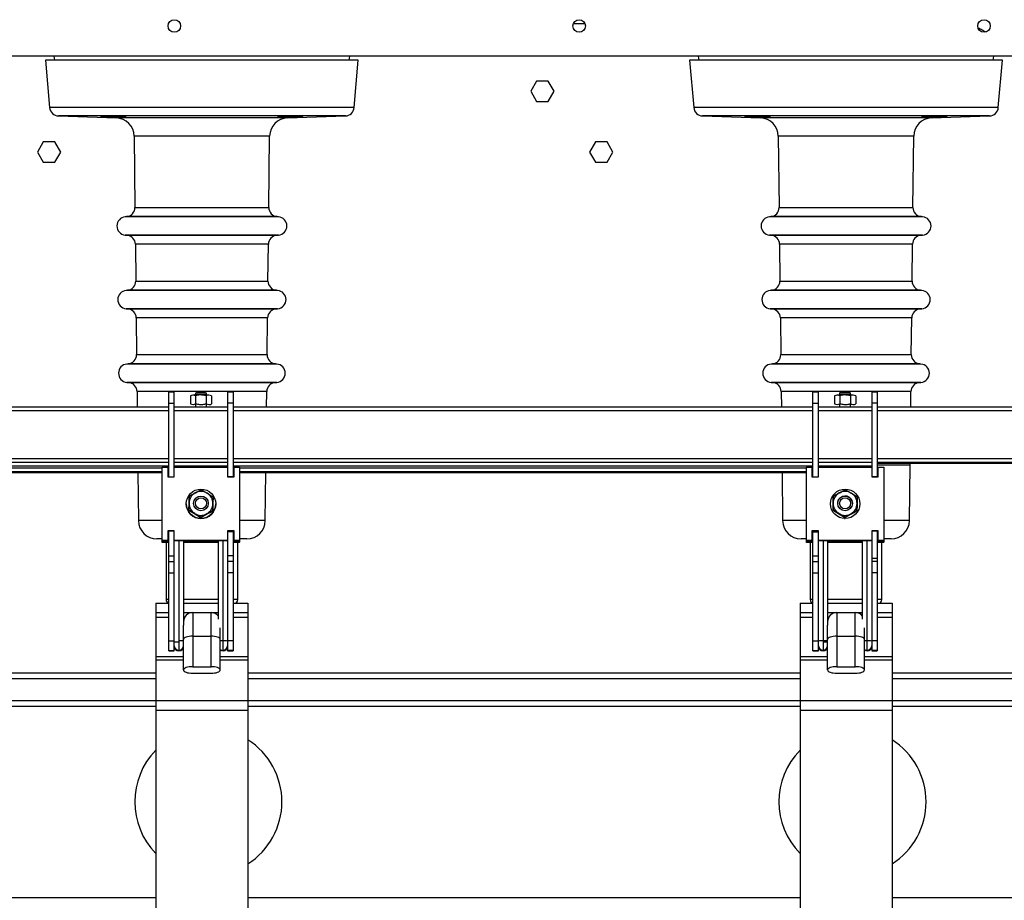
# Model space of a CAD drawing. Units: millimetres. Extents: x 15 to 110510, y 5 to 5010.
# Drawn here: x 70 to 92, y 227 to 246 of the extents above; entities that cross this region are included whole.
import ezdxf

# ---------------------------------------------------------------- set-up
doc = ezdxf.new("R2010")
doc.units = ezdxf.units.MM

msp = doc.modelspace()

# ---------------------------------------------------------------- linework, layer by layer
at = {"color": 7, "linetype": 'Continuous', "lineweight": 25}
for p, q in [((82.4273, 246.35722), (82.67675, 246.35722)), ((100.83203, 245.64301), (46.59203, 245.64301)), ((70.95203, 245.55722), (71.04191, 244.52982)), ((77.75203, 245.55722), (70.95203, 245.55722)), ((71.1369, 245.64301), (71.15203, 245.55722)), ((77.55203, 245.55722), (77.56715, 245.64301)), ((77.66214, 244.52982), (77.75203, 245.55722)), ((84.95203, 245.55722), (85.04191, 244.52982)), ((91.75203, 245.55722), (84.95203, 245.55722)), ((85.1369, 245.64301), (85.15203, 245.55722)), ((91.55203, 245.55722), (91.56715, 245.64301)), ((91.66214, 244.52982), (91.75203, 245.55722)), ((81.62501, 245.10301), (81.49799, 244.88301)), ((81.87904, 245.10301), (81.62501, 245.10301)), ((82.00606, 244.88301), (81.87904, 245.10301)), ((81.49799, 244.88301), (81.62501, 244.66301)), ((81.87904, 244.66301), (82.00606, 244.88301)), ((81.62501, 244.66301), (81.87904, 244.66301)), ((71.23417, 244.34737), (72.49413, 244.30337)), ((76.20992, 244.30337), (77.46988, 244.34737)), ((85.23417, 244.34737), (86.49413, 244.30337)), ((90.20992, 244.30337), (91.46988, 244.34737)), ((70.90501, 243.78301), (70.77799, 243.56301)), ((71.15904, 243.78301), (70.90501, 243.78301)), ((71.28606, 243.56301), (71.15904, 243.78301)), ((72.88015, 243.90808), (72.89743, 242.36031)), ((75.80662, 242.36031), (75.8239, 243.90808)), ((82.90501, 243.78301), (82.77799, 243.56301)), ((83.15904, 243.78301), (82.90501, 243.78301)), ((83.28606, 243.56301), (83.15904, 243.78301)), ((86.88015, 243.90808), (86.89743, 242.36031)), ((89.80662, 242.36031), (89.8239, 243.90808)), ((70.77799, 243.56301), (70.90501, 243.34301)), ((71.15904, 243.34301), (71.28606, 243.56301)), ((82.77799, 243.56301), (82.90501, 243.34301)), ((83.15904, 243.34301), (83.28606, 243.56301)), ((70.90501, 243.34301), (71.15904, 243.34301)), ((82.90501, 243.34301), (83.15904, 243.34301)), ((72.71488, 242.15884), (72.68768, 242.15646)), ((76.01637, 242.15646), (75.98917, 242.15884)), ((86.71488, 242.15884), (86.68768, 242.15646)), ((90.01637, 242.15646), (89.98917, 242.15884)), ((72.68768, 241.75798), (72.72384, 241.75482)), ((75.98021, 241.75482), (76.01637, 241.75798)), ((86.68768, 241.75798), (86.72384, 241.75482)), ((89.98021, 241.75482), (90.01637, 241.75798)), ((72.9064, 241.55781), (72.9153, 240.76031)), ((75.78875, 240.76031), (75.79766, 241.55781)), ((86.9064, 241.55781), (86.9153, 240.76031)), ((89.78875, 240.76031), (89.79766, 241.55781)), ((72.73274, 240.55884), (72.70555, 240.55646)), ((75.9985, 240.55646), (75.97131, 240.55884)), ((86.73274, 240.55884), (86.70555, 240.55646)), ((89.9985, 240.55646), (89.97131, 240.55884)), ((72.70555, 240.15798), (72.74171, 240.15482)), ((75.96234, 240.15482), (75.9985, 240.15798)), ((86.70555, 240.15798), (86.74171, 240.15482)), ((89.96234, 240.15482), (89.9985, 240.15798)), ((72.92426, 239.95781), (72.93317, 239.16031)), ((75.77088, 239.16031), (75.77979, 239.95781)), ((86.92426, 239.95781), (86.93317, 239.16031)), ((89.77088, 239.16031), (89.77979, 239.95781)), ((72.75061, 238.95884), (72.72342, 238.95646)), ((75.98063, 238.95646), (75.95344, 238.95884)), ((86.75061, 238.95884), (86.72342, 238.95646)), ((89.98063, 238.95646), (89.95344, 238.95884)), ((72.72342, 238.55798), (72.75957, 238.55482)), ((75.94448, 238.55482), (75.98063, 238.55798)), ((86.72342, 238.55798), (86.75957, 238.55482)), ((89.94448, 238.55482), (89.98063, 238.55798)), ((72.94213, 238.35781), (72.94594, 238.01623)), ((73.75203, 238.34173), (73.63203, 238.34173)), ((73.63203, 238.10809), (73.63203, 238.34173)), ((73.75203, 238.10809), (73.75203, 238.34173)), ((74.10109, 238.26178), (74.10109, 238.08956)), ((74.21656, 238.26707), (74.15882, 238.28228)), ((74.21203, 238.32197), (74.21203, 238.28387)), ((74.21656, 238.26707), (74.21656, 238.09486)), ((74.4475, 238.26707), (74.4475, 238.09486)), ((74.45203, 238.28387), (74.45203, 238.32197)), ((74.45203, 238.27185), (74.45203, 238.27963)), ((74.56297, 238.26178), (74.50523, 238.28228)), ((74.56297, 238.26178), (74.56297, 238.08956)), ((75.03203, 238.34173), (74.91203, 238.34173)), ((74.91203, 238.34173), (74.91203, 238.10809)), ((75.03203, 238.34173), (75.03203, 238.10809)), ((75.75811, 238.01623), (75.76192, 238.35781)), ((86.94213, 238.35781), (86.94594, 238.01623)), ((87.75203, 238.34173), (87.63203, 238.34173)), ((87.63203, 238.10809), (87.63203, 238.34173)), ((87.75203, 238.10809), (87.75203, 238.34173)), ((88.10109, 238.26178), (88.10109, 238.08956)), ((88.21656, 238.26707), (88.15882, 238.28228)), ((88.21203, 238.32197), (88.21203, 238.28387)), ((88.23371, 238.34368), (88.21207, 238.32205)), ((88.21656, 238.26707), (88.21656, 238.09486)), ((88.45198, 238.32205), (88.43034, 238.34368)), ((88.4475, 238.26707), (88.4475, 238.09486)), ((88.45203, 238.28387), (88.45203, 238.32197)), ((88.56297, 238.26178), (88.50523, 238.28228)), ((88.56297, 238.26178), (88.56297, 238.08956)), ((89.03203, 238.34173), (88.91203, 238.34173)), ((88.91203, 238.34173), (88.91203, 238.10809)), ((89.03203, 238.34173), (89.03203, 238.10809)), ((89.75811, 238.01623), (89.76192, 238.35781)), ((73.63203, 238.01623), (61.03203, 238.01623)), ((73.63203, 236.50865), (73.63203, 238.10809)), ((73.63203, 238.10809), (73.75203, 238.10809)), ((73.75203, 236.50865), (73.75203, 238.10809)), ((74.91203, 238.01623), (73.75203, 238.01623)), ((74.10109, 238.08956), (74.15882, 238.07435)), ((74.21656, 238.08427), (74.15882, 238.06906)), ((74.21203, 238.08987), (74.21203, 238.01623)), ((74.4475, 238.09486), (74.50523, 238.07435)), ((74.45203, 238.01623), (74.45203, 238.09008)), ((74.91203, 238.10809), (74.91203, 236.50865)), ((75.03203, 238.10809), (74.91203, 238.10809)), ((75.03203, 238.10809), (75.03203, 236.50865)), ((87.63203, 238.01623), (75.03203, 238.01623)), ((87.63203, 236.50865), (87.63203, 238.10809)), ((87.63203, 238.10809), (87.75203, 238.10809)), ((87.75203, 236.50865), (87.75203, 238.10809)), ((88.91203, 238.01623), (87.75203, 238.01623)), ((88.10109, 238.08956), (88.15882, 238.07435)), ((88.21656, 238.08427), (88.15882, 238.06906)), ((88.21203, 238.09315), (88.21203, 238.01623)), ((88.4475, 238.09486), (88.50523, 238.07435)), ((88.45203, 238.01623), (88.45203, 238.09325)), ((88.91203, 238.10809), (88.91203, 236.50865)), ((89.03203, 238.10809), (88.91203, 238.10809)), ((89.03203, 238.10809), (89.03203, 236.50865)), ((94.03203, 238.01623), (89.03203, 238.01623)), ((73.63203, 236.81665), (61.03203, 236.81665)), ((73.49203, 235.11913), (73.49203, 236.71857)), ((73.49203, 236.71857), (73.61203, 236.71857)), ((73.61203, 236.71857), (73.61203, 236.50865)), ((74.91203, 236.81665), (73.75203, 236.81665)), ((73.75203, 236.50865), (73.75203, 236.71857)), ((73.75203, 236.71857), (74.91203, 236.71857)), ((74.91203, 236.71857), (74.91203, 236.50865)), ((87.63203, 236.81665), (75.03203, 236.81665)), ((75.05203, 236.50865), (75.05203, 236.71857)), ((75.05203, 236.71857), (75.17203, 236.71857)), ((75.17203, 236.71857), (75.17203, 235.11913)), ((87.49203, 235.11913), (87.49203, 236.71857)), ((87.49203, 236.71857), (87.61203, 236.71857)), ((87.61203, 236.71857), (87.61203, 236.50865)), ((88.91203, 236.81665), (87.75203, 236.81665)), ((87.75203, 236.71857), (88.91203, 236.71857)), ((87.75203, 236.50865), (87.75203, 236.71857)), ((88.91203, 236.71857), (88.91203, 236.50865)), ((89.03203, 236.79965), (94.03203, 236.79965)), ((89.05203, 236.71857), (89.17203, 236.71857)), ((89.05203, 236.50865), (89.05203, 236.71857)), ((89.17203, 236.71857), (89.17203, 235.11913)), ((89.7306, 235.55276), (89.74405, 236.75781)), ((61.17203, 236.59972), (73.49203, 236.59972)), ((72.96176, 236.59972), (72.97345, 235.55276)), ((73.61203, 236.59972), (73.63203, 236.59972)), ((73.61203, 236.50865), (73.75203, 236.50865)), ((73.63203, 236.50865), (73.75203, 236.50865)), ((74.91203, 236.50865), (75.05203, 236.50865)), ((75.03203, 236.50865), (74.91203, 236.50865)), ((75.03203, 236.59972), (75.05203, 236.59972)), ((75.17203, 236.59972), (87.49203, 236.59972)), ((75.7306, 235.55276), (75.74229, 236.59972)), ((86.96176, 236.59972), (86.97345, 235.55276)), ((87.61203, 236.59972), (87.63203, 236.59972)), ((87.61203, 236.50865), (87.75203, 236.50865)), ((87.63203, 236.50865), (87.75203, 236.50865)), ((89.03203, 236.50865), (88.91203, 236.50865)), ((88.91203, 236.50865), (89.05203, 236.50865)), ((74.07481, 236.07637), (74.07222, 235.93398)), ((74.07481, 236.08234), (74.20616, 236.1556)), ((74.18231, 236.13528), (74.07481, 236.07637)), ((74.07481, 236.08234), (74.07481, 236.07637)), ((74.33751, 236.22165), (74.2358, 236.16492)), ((74.33751, 236.22762), (74.33751, 236.22165)), ((74.59473, 236.07284), (74.59198, 235.92342)), ((74.59473, 236.07284), (74.59473, 236.06687)), ((88.07481, 236.07637), (88.07222, 235.93398)), ((88.07481, 236.08234), (88.20616, 236.1556)), ((88.18231, 236.13528), (88.07481, 236.07637)), ((88.07481, 236.08234), (88.07481, 236.07637)), ((88.33751, 236.22165), (88.2358, 236.16492)), ((88.33751, 236.22762), (88.33751, 236.22165)), ((88.59473, 236.06687), (88.50533, 236.12013)), ((88.59473, 236.07284), (88.59198, 235.92342)), ((88.59473, 236.07284), (88.59473, 236.06687)), ((74.01203, 235.91995), (74.01203, 235.91885)), ((74.06932, 235.78228), (74.07207, 235.93293)), ((74.58924, 235.7668), (74.59198, 235.91622)), ((74.65203, 235.91885), (74.65203, 235.91995)), ((88.01203, 235.91995), (88.01203, 235.91885)), ((88.06932, 235.78228), (88.07207, 235.93293)), ((88.58924, 235.7668), (88.59198, 235.91622)), ((88.65203, 235.91885), (88.65203, 235.91995)), ((74.06932, 235.78228), (74.06932, 235.77631)), ((74.32654, 235.62152), (74.45789, 235.69355)), ((74.32654, 235.62749), (74.32654, 235.62152)), ((74.58924, 235.77277), (74.45789, 235.70075)), ((74.58924, 235.77277), (74.58924, 235.7668)), ((88.06932, 235.78228), (88.06932, 235.77631)), ((88.32654, 235.62152), (88.45789, 235.69355)), ((88.32654, 235.62749), (88.32654, 235.62152)), ((88.58924, 235.77277), (88.45789, 235.70075)), ((88.58924, 235.77277), (88.58924, 235.7668)), ((73.75203, 235.32906), (73.61203, 235.32906)), ((73.61203, 235.32906), (73.61203, 235.11913)), ((73.75203, 235.32377), (73.61203, 235.32377)), ((73.63203, 235.29358), (73.61203, 235.29358)), ((73.63203, 235.28829), (73.61203, 235.28829)), ((73.63203, 235.30907), (73.63203, 235.32906)), ((73.63203, 234.78925), (73.63203, 235.30907)), ((73.75203, 235.11913), (73.75203, 235.32906)), ((73.75203, 234.78925), (73.75203, 235.30907)), ((75.05203, 235.32906), (74.91203, 235.32906)), ((74.91203, 235.32906), (74.91203, 235.11913)), ((75.05203, 235.32377), (74.91203, 235.32377)), ((74.91203, 235.30907), (74.91203, 234.78925)), ((75.03203, 235.30907), (74.91203, 235.30907)), ((75.03203, 235.32906), (75.03203, 235.30907)), ((75.03203, 235.30907), (75.03203, 234.78925)), ((75.05203, 235.29358), (75.03203, 235.29358)), ((75.05203, 235.28829), (75.03203, 235.28829)), ((75.05203, 235.11913), (75.05203, 235.32906)), ((87.61203, 235.32906), (87.61203, 235.11913)), ((87.75203, 235.32906), (87.61203, 235.32906)), ((87.75203, 235.32377), (87.61203, 235.32377)), ((87.63203, 235.29358), (87.61203, 235.29358)), ((87.63203, 235.28829), (87.61203, 235.28829)), ((87.63203, 235.30907), (87.63203, 235.32906)), ((87.63203, 234.78925), (87.63203, 235.30907)), ((87.63203, 235.30907), (87.75203, 235.30907)), ((87.75203, 235.11913), (87.75203, 235.32906)), ((87.75203, 234.78925), (87.75203, 235.30907)), ((88.91203, 235.32906), (88.91203, 235.11913)), ((89.05203, 235.32906), (88.91203, 235.32906)), ((89.05203, 235.32377), (88.91203, 235.32377)), ((88.91203, 235.30907), (88.91203, 234.78925)), ((89.03203, 235.32906), (89.03203, 235.30907)), ((89.03203, 235.30907), (89.03203, 234.78925)), ((89.05203, 235.29358), (89.03203, 235.29358)), ((89.05203, 235.28829), (89.03203, 235.28829)), ((89.05203, 235.11913), (89.05203, 235.32906)), ((73.49203, 235.15722), (73.37343, 235.15722)), ((73.61203, 235.11913), (73.49203, 235.11913)), ((73.49203, 235.11384), (73.49203, 235.11913)), ((73.61203, 235.11384), (73.49203, 235.11384)), ((73.49203, 235.08366), (73.49203, 235.11384)), ((73.49203, 235.07836), (73.49203, 235.08366)), ((73.61203, 235.08366), (73.49203, 235.08366)), ((73.61203, 235.07836), (73.49203, 235.07836)), ((73.57203, 235.07836), (73.57203, 233.83722)), ((73.63203, 235.15722), (73.61203, 235.15722)), ((73.61203, 235.11384), (73.61203, 235.11913)), ((73.61203, 235.11384), (73.61203, 235.08366)), ((73.61203, 235.07836), (73.61203, 235.08366)), ((74.91203, 235.11913), (73.75203, 235.11913)), ((74.91203, 235.11384), (73.75203, 235.11384)), ((73.85203, 235.11384), (73.85203, 232.9401)), ((73.95203, 235.11384), (73.95203, 233.27988)), ((74.71203, 235.08366), (73.95203, 235.08366)), ((74.71203, 235.07836), (73.95203, 235.07836)), ((74.71203, 233.41576), (74.71203, 235.11384)), ((75.05203, 235.15722), (75.03203, 235.15722)), ((75.17203, 235.11913), (75.05203, 235.11913)), ((75.05203, 235.11384), (75.05203, 235.11913)), ((75.17203, 235.11384), (75.05203, 235.11384)), ((75.05203, 235.08366), (75.05203, 235.11384)), ((75.17203, 235.08366), (75.05203, 235.08366)), ((75.05203, 235.07836), (75.05203, 235.08366)), ((75.17203, 235.07836), (75.05203, 235.07836)), ((75.13203, 233.83722), (75.13203, 235.07836)), ((75.33062, 235.15722), (75.17203, 235.15722)), ((75.17203, 235.11384), (75.17203, 235.11913)), ((75.17203, 235.11384), (75.17203, 235.08366)), ((75.17203, 235.07836), (75.17203, 235.08366)), ((87.49203, 235.15722), (87.37343, 235.15722)), ((87.61203, 235.11913), (87.49203, 235.11913)), ((87.49203, 235.11384), (87.49203, 235.11913)), ((87.61203, 235.11384), (87.49203, 235.11384)), ((87.49203, 235.08366), (87.49203, 235.11384)), ((87.49203, 235.07836), (87.49203, 235.08366)), ((87.61203, 235.08366), (87.49203, 235.08366)), ((87.61203, 235.07836), (87.49203, 235.07836)), ((87.57203, 235.07836), (87.57203, 233.83722)), ((87.63203, 235.15722), (87.61203, 235.15722)), ((87.61203, 235.11384), (87.61203, 235.11913)), ((87.61203, 235.11384), (87.61203, 235.08366)), ((87.61203, 235.07836), (87.61203, 235.08366)), ((88.91203, 235.11913), (87.75203, 235.11913)), ((88.91203, 235.11384), (87.75203, 235.11384)), ((87.95203, 235.11384), (87.95203, 233.27988)), ((88.71203, 235.08366), (87.95203, 235.08366)), ((88.71203, 235.07836), (87.95203, 235.07836)), ((88.71203, 233.41576), (88.71203, 235.11384)), ((88.81203, 232.9401), (88.81203, 235.11384)), ((89.05203, 235.15722), (89.03203, 235.15722)), ((89.17203, 235.11913), (89.05203, 235.11913)), ((89.05203, 235.11384), (89.05203, 235.11913)), ((89.17203, 235.11384), (89.05203, 235.11384)), ((89.05203, 235.08366), (89.05203, 235.11384)), ((89.17203, 235.08366), (89.05203, 235.08366)), ((89.05203, 235.07836), (89.05203, 235.08366)), ((89.17203, 235.07836), (89.05203, 235.07836)), ((89.13203, 233.83722), (89.13203, 235.07836)), ((89.33062, 235.15722), (89.17203, 235.15722)), ((89.17203, 235.11384), (89.17203, 235.11913)), ((89.17203, 235.11384), (89.17203, 235.08366)), ((89.17203, 235.07836), (89.17203, 235.08366)), ((73.63203, 234.66611), (73.63203, 234.78925)), ((73.63203, 234.78925), (73.75203, 234.78925)), ((73.75203, 234.66611), (73.75203, 234.78925)), ((74.91203, 234.78925), (74.91203, 234.66611)), ((75.03203, 234.78925), (74.91203, 234.78925)), ((75.03203, 234.78925), (75.03203, 234.66611)), ((87.63203, 234.66611), (87.63203, 234.78925)), ((87.63203, 234.78925), (87.75203, 234.78925)), ((87.75203, 234.66611), (87.75203, 234.78925)), ((88.91203, 234.78925), (88.91203, 234.66611)), ((89.03203, 234.78925), (89.03203, 234.66611)), ((73.63203, 234.66585), (73.63203, 234.66611)), ((73.63203, 234.66611), (73.75203, 234.66611)), ((73.63203, 234.41958), (73.63203, 234.66585)), ((73.63203, 234.66585), (73.75203, 234.66585)), ((73.75203, 234.66585), (73.75203, 234.66611)), ((73.75203, 234.41958), (73.75203, 234.66585)), ((74.91203, 234.66611), (74.91203, 234.66585)), ((75.03203, 234.66611), (74.91203, 234.66611)), ((74.91203, 234.66585), (74.91203, 234.41958)), ((75.03203, 234.66585), (74.91203, 234.66585)), ((75.03203, 234.66611), (75.03203, 234.66585)), ((75.03203, 234.66585), (75.03203, 234.41958)), ((87.63203, 234.66585), (87.63203, 234.66611)), ((87.63203, 234.66611), (87.75203, 234.66611)), ((87.63203, 234.41958), (87.63203, 234.66585)), ((87.63203, 234.66585), (87.75203, 234.66585)), ((87.75203, 234.66585), (87.75203, 234.66611)), ((87.75203, 234.41958), (87.75203, 234.66585)), ((89.03203, 234.72994), (88.91203, 234.72994)), ((88.91203, 234.66611), (88.91203, 234.66585)), ((88.91203, 234.66585), (88.91203, 234.41958)), ((89.03203, 234.66585), (88.91203, 234.66585)), ((89.03203, 234.66611), (89.03203, 234.66585)), ((89.03203, 234.66585), (89.03203, 234.41958)), ((73.63203, 232.9401), (73.63203, 234.41958)), ((73.63203, 234.41958), (73.75203, 234.41958)), ((73.75203, 232.9401), (73.75203, 234.41958)), ((74.91203, 234.41958), (74.91203, 232.9401)), ((75.03203, 234.41958), (74.91203, 234.41958)), ((75.03203, 234.41958), (75.03203, 232.9401)), ((87.63203, 232.9401), (87.63203, 234.41958)), ((87.63203, 234.41958), (87.75203, 234.41958)), ((87.75203, 232.9401), (87.75203, 234.41958)), ((88.91203, 234.41958), (88.91203, 232.9401)), ((89.03203, 234.41958), (88.91203, 234.41958)), ((89.03203, 234.41958), (89.03203, 232.9401)), ((73.35203, 233.75722), (73.35203, 233.55722)), ((73.35203, 233.75722), (73.63203, 233.75722)), ((73.95203, 233.75722), (74.71203, 233.75722)), ((75.03203, 233.75722), (75.35203, 233.75722)), ((75.35203, 233.75722), (75.35203, 233.55722)), ((87.35203, 233.75722), (87.35203, 233.55722)), ((87.35203, 233.75722), (87.63203, 233.75722)), ((87.95203, 233.75722), (88.71203, 233.75722)), ((89.03203, 233.75722), (89.35203, 233.75722)), ((89.35203, 233.75722), (89.35203, 233.55722)), ((73.35203, 233.55722), (73.63203, 233.55722)), ((73.35203, 233.55722), (73.35203, 233.45722)), ((73.95203, 233.55722), (74.15203, 233.55722)), ((74.15203, 233.55722), (74.15203, 233.0421)), ((74.15203, 233.55722), (74.55203, 233.55722)), ((74.55203, 233.55722), (74.71203, 233.55722)), ((74.55203, 233.0421), (74.55203, 233.55722)), ((75.03203, 233.55722), (75.35203, 233.55722)), ((75.35203, 233.55722), (75.35203, 233.45722)), ((87.35203, 233.55722), (87.63203, 233.55722)), ((87.35203, 233.55722), (87.35203, 233.45722)), ((87.95203, 233.55722), (88.15203, 233.55722)), ((88.15203, 233.55722), (88.15203, 233.0421)), ((88.15203, 233.55722), (88.55203, 233.55722)), ((88.55203, 233.55722), (88.71203, 233.55722)), ((88.55203, 233.0421), (88.55203, 233.55722)), ((89.03203, 233.55722), (89.35203, 233.55722)), ((89.35203, 233.55722), (89.35203, 233.45722)), ((73.35203, 233.45722), (73.35203, 232.59864)), ((73.95203, 232.97088), (73.95203, 233.27988)), ((75.35203, 233.45722), (75.35203, 232.59864)), ((87.35203, 233.45722), (87.35203, 232.59864)), ((87.95203, 232.97088), (87.95203, 233.27988)), ((89.35203, 233.45722), (89.35203, 232.59864)), ((74.75203, 232.97088), (74.75203, 233.22467)), ((88.75203, 232.97088), (88.75203, 233.22467)), ((73.63203, 232.73487), (73.63203, 232.9401)), ((73.63203, 232.9401), (73.75203, 232.9401)), ((73.75203, 232.73487), (73.75203, 232.9401)), ((73.85203, 232.9401), (73.85203, 232.73488)), ((73.95203, 232.30844), (73.95203, 232.97088)), ((74.15203, 233.0421), (74.15203, 232.37966)), ((74.15203, 233.0421), (74.55203, 233.0421)), ((74.55203, 232.37966), (74.55203, 233.0421)), ((74.75203, 232.30844), (74.75203, 232.97088)), ((74.81203, 232.73488), (74.81203, 232.9401)), ((74.91203, 232.9401), (74.91203, 232.73487)), ((75.03203, 232.9401), (74.91203, 232.9401)), ((75.03203, 232.9401), (75.03203, 232.73487)), ((87.63203, 232.73487), (87.63203, 232.9401)), ((87.63203, 232.9401), (87.75203, 232.9401)), ((87.75203, 232.73487), (87.75203, 232.9401)), ((87.85203, 232.9401), (87.85203, 232.73488)), ((87.95203, 232.30844), (87.95203, 232.97088)), ((88.15203, 233.0421), (88.15203, 232.37966)), ((88.15203, 233.0421), (88.55203, 233.0421)), ((88.55203, 232.37966), (88.55203, 233.0421)), ((88.75203, 232.30844), (88.75203, 232.97088)), ((88.81203, 232.73488), (88.81203, 232.9401)), ((88.91203, 232.9401), (88.91203, 232.73487)), ((89.03203, 232.9401), (88.91203, 232.9401)), ((89.03203, 232.9401), (89.03203, 232.73487)), ((73.63203, 232.72428), (73.63203, 232.73487)), ((73.63203, 232.73487), (73.75203, 232.73487)), ((73.63203, 232.72421), (73.63203, 232.72428)), ((73.63203, 232.72428), (73.75203, 232.72428)), ((73.63203, 232.72421), (73.75203, 232.72421)), ((73.75203, 232.72428), (73.75203, 232.73487)), ((73.75203, 232.72421), (73.75203, 232.72428)), ((73.85203, 232.73488), (73.85203, 232.72429)), ((73.85203, 232.72429), (73.85203, 232.72422)), ((74.81203, 232.72429), (74.81203, 232.73488)), ((74.81203, 232.72422), (74.81203, 232.72429)), ((74.91203, 232.73487), (74.91203, 232.72428)), ((75.03203, 232.73487), (74.91203, 232.73487)), ((74.91203, 232.72428), (74.91203, 232.72421)), ((75.03203, 232.72428), (74.91203, 232.72428)), ((74.91203, 232.72421), (75.03203, 232.72421)), ((75.03203, 232.73487), (75.03203, 232.72428)), ((75.03203, 232.72428), (75.03203, 232.72421)), ((87.63203, 232.72428), (87.63203, 232.73487)), ((87.63203, 232.73487), (87.75203, 232.73487)), ((87.63203, 232.72421), (87.63203, 232.72428)), ((87.63203, 232.72428), (87.75203, 232.72428)), ((87.63203, 232.72421), (87.75203, 232.72421)), ((87.75203, 232.72428), (87.75203, 232.73487)), ((87.75203, 232.72421), (87.75203, 232.72428)), ((87.85203, 232.73488), (87.85203, 232.72429)), ((88.81203, 232.72429), (88.81203, 232.73488)), ((88.81203, 232.72422), (88.81203, 232.72429)), ((88.91203, 232.73487), (88.91203, 232.72428)), ((89.03203, 232.73487), (88.91203, 232.73487)), ((88.91203, 232.72428), (88.91203, 232.72421)), ((89.03203, 232.72428), (88.91203, 232.72428)), ((88.91203, 232.72421), (89.03203, 232.72421)), ((89.03203, 232.73487), (89.03203, 232.72428)), ((89.03203, 232.72428), (89.03203, 232.72421)), ((73.35203, 232.59864), (73.35203, 232.52793)), ((73.35203, 232.52793), (73.35203, 231.64509)), ((75.35203, 232.59864), (75.35203, 232.52793)), ((75.35203, 232.52793), (75.35203, 231.64509)), ((87.35203, 232.59864), (87.35203, 232.52793)), ((87.35203, 232.52793), (87.35203, 231.64509)), ((89.35203, 232.59864), (89.35203, 232.52793)), ((89.35203, 232.52793), (89.35203, 231.64509)), ((61.35203, 232.24301), (73.35203, 232.24301)), ((74.15203, 232.37966), (74.55203, 232.37966)), ((74.15203, 232.23722), (74.55203, 232.23722)), ((75.35203, 232.24301), (87.35203, 232.24301)), ((88.15203, 232.37966), (88.55203, 232.37966)), ((88.15203, 232.23722), (88.55203, 232.23722)), ((89.35203, 232.24301), (97.47203, 232.24301)), ((61.35203, 231.64301), (73.35203, 231.64301)), ((73.35203, 231.64509), (73.35203, 231.43296)), ((73.35203, 231.64509), (75.35203, 231.64509)), ((75.35203, 231.64509), (75.35203, 231.43296)), ((75.35203, 231.64301), (87.35203, 231.64301)), ((87.35203, 231.64509), (89.35203, 231.64509)), ((87.35203, 231.64509), (87.35203, 231.43296)), ((89.35203, 231.64509), (89.35203, 231.43296)), ((89.35203, 231.64301), (99.43203, 231.64301)), ((73.35203, 231.43296), (75.35203, 231.43296)), ((73.35203, 231.43296), (73.35203, 220.64549)), ((75.35203, 231.43296), (75.35203, 220.64549)), ((87.35203, 231.43296), (87.35203, 220.64549)), ((87.35203, 231.43296), (89.35203, 231.43296)), ((89.35203, 231.43296), (89.35203, 220.64549))]:
    msp.add_line(p, q, dxfattribs=at)
at = {"color": 8, "linetype": 'Continuous', "lineweight": 25}
for p, q in [((77.66214, 244.52982), (71.04191, 244.52982)), ((91.66214, 244.52982), (85.04191, 244.52982)), ((77.46988, 244.34737), (71.23417, 244.34737)), ((76.20992, 244.30337), (72.49413, 244.30337)), ((91.46988, 244.34737), (85.23417, 244.34737)), ((90.20992, 244.30337), (86.49413, 244.30337)), ((75.8239, 243.90808), (72.88015, 243.90808)), ((89.8239, 243.90808), (86.88015, 243.90808)), ((72.89743, 242.36031), (73.32347, 242.36031)), ((73.32347, 242.36031), (75.80662, 242.36031)), ((86.89743, 242.36031), (87.32347, 242.36031)), ((87.32347, 242.36031), (89.80662, 242.36031)), ((75.52889, 242.15646), (72.68768, 242.15646)), ((75.50966, 242.15884), (72.71488, 242.15884)), ((75.98917, 242.15884), (75.50966, 242.15884)), ((76.01637, 242.15646), (75.52889, 242.15646)), ((89.52889, 242.15646), (86.68768, 242.15646)), ((89.50966, 242.15884), (86.71488, 242.15884)), ((89.98917, 242.15884), (89.50966, 242.15884)), ((90.01637, 242.15646), (89.52889, 242.15646)), ((75.52889, 241.75798), (72.68768, 241.75798)), ((72.72384, 241.75482), (75.98021, 241.75482)), ((76.01637, 241.75798), (75.52889, 241.75798)), ((89.52889, 241.75798), (86.68768, 241.75798)), ((86.72384, 241.75482), (89.98021, 241.75482)), ((90.01637, 241.75798), (89.52889, 241.75798)), ((73.32981, 241.55781), (72.9064, 241.55781)), ((75.79766, 241.55781), (73.32981, 241.55781)), ((87.32981, 241.55781), (86.9064, 241.55781)), ((89.79766, 241.55781), (87.32981, 241.55781)), ((72.9153, 240.76031), (73.33611, 240.76031)), ((73.33611, 240.76031), (75.78875, 240.76031)), ((86.9153, 240.76031), (87.33611, 240.76031)), ((87.33611, 240.76031), (89.78875, 240.76031)), ((75.51626, 240.55646), (72.70555, 240.55646)), ((75.49703, 240.55884), (72.73274, 240.55884)), ((75.97131, 240.55884), (75.49703, 240.55884)), ((75.9985, 240.55646), (75.51626, 240.55646)), ((89.51626, 240.55646), (86.70555, 240.55646)), ((89.49703, 240.55884), (86.73274, 240.55884)), ((89.97131, 240.55884), (89.49703, 240.55884)), ((89.9985, 240.55646), (89.51626, 240.55646)), ((75.51626, 240.15798), (72.70555, 240.15798)), ((72.74171, 240.15482), (75.96234, 240.15482)), ((75.9985, 240.15798), (75.51626, 240.15798)), ((89.51626, 240.15798), (86.70555, 240.15798)), ((86.74171, 240.15482), (89.96234, 240.15482)), ((89.9985, 240.15798), (89.51626, 240.15798)), ((73.34244, 239.95781), (72.92426, 239.95781)), ((75.77979, 239.95781), (73.34244, 239.95781)), ((87.34244, 239.95781), (86.92426, 239.95781)), ((89.77979, 239.95781), (87.34244, 239.95781)), ((72.93317, 239.16031), (73.34874, 239.16031)), ((73.34874, 239.16031), (75.77088, 239.16031)), ((86.93317, 239.16031), (87.34874, 239.16031)), ((87.34874, 239.16031), (89.77088, 239.16031)), ((75.50362, 238.95646), (72.72342, 238.95646)), ((75.4844, 238.95884), (72.75061, 238.95884)), ((75.95344, 238.95884), (75.4844, 238.95884)), ((75.98063, 238.95646), (75.50362, 238.95646)), ((89.50362, 238.95646), (86.72342, 238.95646)), ((89.4844, 238.95884), (86.75061, 238.95884)), ((89.95344, 238.95884), (89.4844, 238.95884)), ((89.98063, 238.95646), (89.50362, 238.95646)), ((75.50362, 238.55798), (72.72342, 238.55798)), ((72.75957, 238.55482), (75.94448, 238.55482)), ((75.98063, 238.55798), (75.50362, 238.55798)), ((89.50362, 238.55798), (86.72342, 238.55798)), ((86.75957, 238.55482), (89.94448, 238.55482)), ((89.98063, 238.55798), (89.50362, 238.55798)), ((73.35508, 238.35781), (72.94213, 238.35781)), ((75.76192, 238.35781), (73.35508, 238.35781)), ((87.35508, 238.35781), (86.94213, 238.35781)), ((89.76192, 238.35781), (87.35508, 238.35781)), ((73.63203, 237.93835), (61.03203, 237.93835)), ((74.91203, 237.93835), (73.75203, 237.93835)), ((87.63203, 237.93835), (75.03203, 237.93835)), ((88.91203, 237.93835), (87.75203, 237.93835)), ((93.91203, 237.93835), (89.03203, 237.93835)), ((73.63203, 236.89871), (61.03203, 236.89871)), ((74.91203, 236.89871), (73.75203, 236.89871)), ((87.63203, 236.89871), (75.03203, 236.89871)), ((88.91203, 236.89871), (87.75203, 236.89871)), ((94.03203, 236.89871), (89.03203, 236.89871)), ((73.63203, 236.73877), (61.03203, 236.73877)), ((61.17203, 236.69878), (73.49203, 236.69878)), ((73.61203, 236.69878), (73.63203, 236.69878)), ((74.91203, 236.73877), (73.75203, 236.73877)), ((87.63203, 236.73877), (75.03203, 236.73877)), ((75.03203, 236.69878), (75.05203, 236.69878)), ((75.17203, 236.69878), (87.49203, 236.69878)), ((87.61203, 236.69878), (87.63203, 236.69878)), ((88.91203, 236.73877), (87.75203, 236.73877)), ((94.03203, 236.81662), (89.03203, 236.81662)), ((94.03203, 236.79968), (89.03203, 236.79968)), ((89.74405, 236.75781), (89.03203, 236.75781)), ((73.49203, 236.61669), (61.17203, 236.61669)), ((61.17203, 236.59975), (73.49203, 236.59975)), ((73.63203, 236.61669), (73.61203, 236.61669)), ((73.61203, 236.59975), (73.63203, 236.59975)), ((75.05203, 236.61669), (75.03203, 236.61669)), ((75.03203, 236.59975), (75.05203, 236.59975)), ((87.49203, 236.61669), (75.17203, 236.61669)), ((75.17203, 236.59975), (87.49203, 236.59975)), ((87.63203, 236.61669), (87.61203, 236.61669)), ((87.61203, 236.59975), (87.63203, 236.59975)), ((73.49203, 235.55276), (72.97345, 235.55276)), ((75.7306, 235.55276), (75.17203, 235.55276)), ((87.49203, 235.55276), (86.97345, 235.55276)), ((89.7306, 235.55276), (89.17203, 235.55276)), ((74.81203, 232.9401), (74.81203, 235.11384)), ((87.85203, 235.11384), (87.85203, 232.9401)), ((73.63203, 233.83722), (73.57203, 233.83722)), ((74.71203, 233.83722), (73.95203, 233.83722)), ((75.13203, 233.83722), (75.03203, 233.83722)), ((87.63203, 233.83722), (87.57203, 233.83722)), ((88.71203, 233.83722), (87.95203, 233.83722)), ((89.13203, 233.83722), (89.03203, 233.83722)), ((73.35203, 233.45722), (73.63203, 233.45722)), ((73.95203, 233.45722), (73.97882, 233.45722)), ((75.03203, 233.45722), (75.35203, 233.45722)), ((87.35203, 233.45722), (87.63203, 233.45722)), ((87.95203, 233.45722), (87.97882, 233.45722)), ((89.03203, 233.45722), (89.35203, 233.45722)), ((73.35203, 232.59864), (73.95203, 232.59864)), ((73.35203, 232.52793), (73.95203, 232.52793)), ((74.75203, 232.59864), (75.35203, 232.59864)), ((74.75203, 232.52793), (75.35203, 232.52793)), ((87.35203, 232.59864), (87.95203, 232.59864)), ((87.35203, 232.52793), (87.95203, 232.52793)), ((88.75203, 232.59864), (89.35203, 232.59864)), ((88.75203, 232.52793), (89.35203, 232.52793)), ((61.35203, 232.12301), (73.35203, 232.12301)), ((75.35203, 232.12301), (87.35203, 232.12301)), ((89.35203, 232.12301), (97.47203, 232.12301)), ((61.35203, 231.52301), (73.35203, 231.52301)), ((75.35203, 231.52301), (87.35203, 231.52301)), ((89.35203, 231.52301), (99.43203, 231.52301)), ((61.35203, 227.36301), (73.35203, 227.36301)), ((75.35203, 227.36301), (87.35203, 227.36301)), ((89.35203, 227.36301), (99.43203, 227.36301))]:
    msp.add_line(p, q, dxfattribs=at)
at = {"color": 7, "linetype": 'Continuous', "lineweight": 25, "flags": 128}
for points in [[(72.70513, 244.32692), (72.70684, 244.32773), (72.6805, 244.33075), (72.62576, 244.33402), (72.54876, 244.33719), (72.4582, 244.33991), (72.36433, 244.34192), (72.27775, 244.34305), (72.20821, 244.34319), (72.16353, 244.34233), (72.14871, 244.34056), (72.16542, 244.33802), (72.21182, 244.33495), (72.2827, 244.33167), (72.37007, 244.32854), (72.42873, 244.32683), (72.42873, 244.32683)], [(76.55176, 244.34054), (76.55345, 244.34133), (76.52697, 244.34277), (76.47214, 244.34325), (76.39515, 244.34273), (76.30468, 244.34126), (76.2109, 244.33896), (76.12435, 244.33604), (76.0548, 244.33279), (76.01012, 244.32956), (75.99537, 244.32675), (76.01223, 244.32471), (76.05875, 244.32375), (76.12965, 244.324), (76.21693, 244.32543), (76.27532, 244.32683), (76.27532, 244.32683)], [(86.70513, 244.32692), (86.70684, 244.32773), (86.6805, 244.33075), (86.62576, 244.33402), (86.54876, 244.33719), (86.4582, 244.33991), (86.36433, 244.34192), (86.27775, 244.34305), (86.20821, 244.34319), (86.16353, 244.34233), (86.14871, 244.34056), (86.16542, 244.33802), (86.21182, 244.33495), (86.2827, 244.33167), (86.37007, 244.32854), (86.42873, 244.32683), (86.42873, 244.32683)], [(90.55176, 244.34054), (90.55345, 244.34133), (90.52697, 244.34277), (90.47214, 244.34325), (90.39515, 244.34273), (90.30468, 244.34126), (90.2109, 244.33896), (90.12435, 244.33604), (90.0548, 244.33279), (90.01012, 244.32956), (89.99537, 244.32675), (90.01223, 244.32471), (90.05875, 244.32375), (90.12965, 244.324), (90.21693, 244.32543), (90.27532, 244.32683), (90.27532, 244.32683)], [(74.37585, 238.34128), (74.33882, 238.34101), (74.30076, 238.34114), (74.26746, 238.34165), (74.24398, 238.34245), (74.23391, 238.34343), (74.23878, 238.34444), (74.25784, 238.34532), (74.2882, 238.34594), (74.32523, 238.34621), (74.36329, 238.34608), (74.39659, 238.34557), (74.42007, 238.34477), (74.43014, 238.34379), (74.42527, 238.34278), (74.40621, 238.3419), (74.37585, 238.34128)], [(89.74405, 236.75781), (89.74784, 236.79438), (89.74896, 236.79965)], [(88.17203, 235.92817), (88.17671, 235.96661), (88.19495, 236.01066)], [(88.32004, 235.59919), (88.32964, 235.59897), (88.33298, 235.59897)], [(74.15203, 233.0421), (74.11301, 233.04073), (74.07549, 233.03668), (74.04091, 233.0301), (74.0106, 233.02124), (73.98573, 233.01045), (73.96725, 232.99813), (73.95587, 232.98477), (73.95203, 232.97088)], [(74.75203, 232.97088), (74.74818, 232.98477), (74.7368, 232.99813), (74.71832, 233.01045), (74.69345, 233.02124), (74.66314, 233.0301), (74.62856, 233.03668), (74.59104, 233.04073), (74.55203, 233.0421)], [(88.15203, 233.0421), (88.11301, 233.04073), (88.07549, 233.03668), (88.04091, 233.0301), (88.0106, 233.02124), (87.98573, 233.01045), (87.96725, 232.99813), (87.95587, 232.98477), (87.95203, 232.97088)], [(88.75203, 232.97088), (88.74818, 232.98477), (88.7368, 232.99813), (88.71832, 233.01045), (88.69345, 233.02124), (88.66314, 233.0301), (88.62856, 233.03668), (88.59104, 233.04073), (88.55203, 233.0421)], [(74.15203, 232.37966), (74.11301, 232.37829), (74.07549, 232.37424), (74.04091, 232.36766), (74.0106, 232.3588), (73.98573, 232.34801), (73.96725, 232.3357), (73.95587, 232.32234), (73.95203, 232.30844)], [(73.95203, 232.30844), (73.95587, 232.29455), (73.96725, 232.28119), (73.98573, 232.26887), (74.0106, 232.25808), (74.04091, 232.24922), (74.07549, 232.24264), (74.11301, 232.23859), (74.15203, 232.23722)], [(74.75203, 232.30844), (74.74818, 232.32234), (74.7368, 232.3357), (74.71832, 232.34801), (74.69345, 232.3588), (74.66314, 232.36766), (74.62856, 232.37424), (74.59104, 232.37829), (74.55203, 232.37966)], [(74.55203, 232.23722), (74.59104, 232.23859), (74.62856, 232.24264), (74.66314, 232.24922), (74.69345, 232.25808), (74.71832, 232.26887), (74.7368, 232.28119), (74.74818, 232.29455), (74.75203, 232.30844)], [(88.15203, 232.37966), (88.11301, 232.37829), (88.07549, 232.37424), (88.04091, 232.36766), (88.0106, 232.3588), (87.98573, 232.34801), (87.96725, 232.3357), (87.95587, 232.32234), (87.95203, 232.30844)], [(87.95203, 232.30844), (87.95587, 232.29455), (87.96725, 232.28119), (87.98573, 232.26887), (88.0106, 232.25808), (88.04091, 232.24922), (88.07549, 232.24264), (88.11301, 232.23859), (88.15203, 232.23722)], [(88.75203, 232.30844), (88.74818, 232.32234), (88.7368, 232.3357), (88.71832, 232.34801), (88.69345, 232.3588), (88.66314, 232.36766), (88.62856, 232.37424), (88.59104, 232.37829), (88.55203, 232.37966)], [(88.55203, 232.23722), (88.59104, 232.23859), (88.62856, 232.24264), (88.66314, 232.24922), (88.69345, 232.25808), (88.71832, 232.26887), (88.7368, 232.28119), (88.74818, 232.29455), (88.75203, 232.30844)]]:
    msp.add_lwpolyline(points, dxfattribs=at)
at = {"color": 7, "linetype": 'Continuous', "lineweight": 25}
for centre, radius in [((73.75203, 246.30301), 0.136), ((82.55203, 246.30301), 0.136), ((91.35203, 246.30301), 0.136), ((74.33211, 235.91989), 0.31992), ((74.33199, 235.92852), 0.15997), ((74.33198, 235.92815), 0.15996), ((74.33199, 235.92956), 0.11997), ((88.33211, 235.91989), 0.31992), ((88.33199, 235.92852), 0.15997), ((88.33199, 235.92956), 0.11997)]:
    msp.add_circle(centre, radius, dxfattribs=at)
for centre, radius, start, end in [((71.24115, 244.54725), 0.2, 185, 268), ((77.4629, 244.54725), 0.2, 272, 355), ((85.24115, 244.54725), 0.2, 185, 268), ((91.4629, 244.54725), 0.2, 272, 355), ((72.48018, 243.90361), 0.4, 0.639789, 88), ((76.22388, 243.90361), 0.4, 92, 179.360211), ((86.48018, 243.90361), 0.4, 0.639789, 88), ((90.22388, 243.90361), 0.4, 92, 179.360211), ((72.69745, 242.35808), 0.2, 275, 0.639789), ((76.0066, 242.35808), 0.2, 179.360211, 265), ((86.69745, 242.35808), 0.2, 275, 0.639789), ((90.0066, 242.35808), 0.2, 179.360211, 265), ((72.70512, 241.95722), 0.2, 95, 265), ((75.99893, 241.95722), 0.2, 275, 85), ((86.70512, 241.95722), 0.2, 95, 265), ((89.99893, 241.95722), 0.2, 275, 85), ((72.70641, 241.55558), 0.2, 0.639789, 85), ((75.99764, 241.55558), 0.2, 95, 179.360211), ((86.70641, 241.55558), 0.2, 0.639789, 85), ((89.99764, 241.55558), 0.2, 95, 179.360211), ((72.71531, 240.75808), 0.2, 275, 0.639789), ((75.98874, 240.75808), 0.2, 179.360211, 265), ((86.71531, 240.75808), 0.2, 275, 0.639789), ((89.98874, 240.75808), 0.2, 179.360211, 265), ((72.72298, 240.35722), 0.2, 95, 265), ((75.98107, 240.35722), 0.2, 275, 85), ((86.72298, 240.35722), 0.2, 95, 265), ((89.98107, 240.35722), 0.2, 275, 85), ((72.72427, 239.95558), 0.2, 0.639789, 85), ((75.97978, 239.95558), 0.2, 95, 179.360211), ((86.72427, 239.95558), 0.2, 0.639789, 85), ((89.97978, 239.95558), 0.2, 95, 179.360211), ((72.73318, 239.15808), 0.2, 275, 0.639789), ((75.97087, 239.15808), 0.2, 179.360211, 265), ((86.73318, 239.15808), 0.2, 275, 0.639789), ((89.97087, 239.15808), 0.2, 179.360211, 265), ((72.74085, 238.75722), 0.2, 95, 265), ((75.9632, 238.75722), 0.2, 275, 85), ((86.74085, 238.75722), 0.2, 95, 265), ((89.9632, 238.75722), 0.2, 275, 85), ((72.74214, 238.35558), 0.2, 0.639789, 85), ((75.96191, 238.35558), 0.2, 95, 179.360211), ((86.74214, 238.35558), 0.2, 0.639789, 85), ((89.96191, 238.35558), 0.2, 95, 179.360211), ((74.31317, 233.85146), 4.43351, 89.756317, 91.995111), ((74.33203, 236.82176), 1.505, 85.426709, 94.573291), ((74.35088, 233.85146), 4.43351, 88.004889, 90.243683), ((74.3638, 237.06638), 1.21645, 85.84084, 90.600499), ((88.31317, 233.85146), 4.43351, 89.756317, 91.995111), ((88.33203, 236.82176), 1.505, 85.426709, 94.573291), ((88.33203, 237.02592), 1.32142, 85.733168, 94.266832), ((88.35088, 233.85146), 4.43351, 88.004889, 90.243683), ((88.3638, 237.06638), 1.21645, 85.84084, 90.600499), ((74.33192, 235.92815), 0.2599, 118.938843, 178.948029), ((74.33203, 235.928), 0.26008, 58.962487, 118.942872), ((74.33214, 235.92816), 0.25989, 358.955607, 58.966036), ((88.33192, 235.92815), 0.2599, 118.938843, 178.948029), ((88.33202, 235.92812), 0.16001, 0.01782, 148.944851), ((88.33203, 235.928), 0.26008, 58.962487, 118.942872), ((88.33214, 235.92816), 0.25989, 358.955607, 58.966036), ((74.33203, 235.91894), 0.32, 180.015365, 359.984635), ((74.33191, 235.92819), 0.25989, 178.955607, 238.966036), ((74.33213, 235.92819), 0.2599, 298.938843, 358.948029), ((88.33191, 235.92819), 0.25989, 178.955607, 238.966036), ((88.33213, 235.92819), 0.2599, 298.938843, 358.948029), ((74.33203, 235.92834), 0.26008, 238.962487, 298.942872), ((88.33203, 235.92834), 0.26008, 238.962487, 298.942872), ((73.37343, 235.55722), 0.4, 180.639789, 270), ((75.33062, 235.55722), 0.4, 270, 359.360211), ((87.37343, 235.55722), 0.4, 180.639789, 270), ((89.33062, 235.55722), 0.4, 270, 359.360211), ((73.65203, 233.83722), 0.08, 180, 255.522488), ((75.05203, 233.83722), 0.08, 270, 0), ((87.65203, 233.83722), 0.08, 180, 255.522488), ((89.05203, 233.83722), 0.08, 270, 0), ((74.15203, 233.35722), 0.2, 90, 180), ((74.55203, 233.35722), 0.2, 36.869898, 90), ((88.15203, 233.35722), 0.2, 90, 180), ((88.55203, 233.35722), 0.2, 36.869898, 90), ((73.82704, 233.8652), 0.94661, 265.454605, 271.512304), ((73.85201, 232.83486), 0.09998, 180.010045, 270.010042), ((73.87701, 231.99383), 0.94661, 85.454605, 91.512304), ((73.85204, 232.83486), 0.09998, 269.989958, 359.989955), ((74.83701, 231.99383), 0.94661, 85.454605, 91.512304), ((74.81204, 232.83486), 0.09998, 269.989958, 359.989955), ((87.82704, 231.99383), 0.94661, 88.487696, 94.545395), ((87.85201, 232.83486), 0.09998, 180.010045, 270.010042), ((87.87701, 231.99383), 0.94661, 85.454605, 91.512304), ((87.87701, 233.8652), 0.94661, 268.487696, 274.545395), ((87.85204, 232.83486), 0.09998, 269.989958, 359.989955), ((88.83701, 231.99383), 0.94661, 85.454605, 91.512304), ((88.81204, 232.83486), 0.09998, 269.989958, 359.989955), ((73.85201, 232.82427), 0.09998, 180.010045, 270.010042), ((73.85204, 232.82427), 0.09998, 269.989958, 359.989955), ((74.81202, 232.82431), 0.10002, 233.140865, 270.001288), ((74.81204, 232.82427), 0.09998, 269.989958, 359.989955), ((87.85201, 232.82427), 0.09998, 180.010045, 270.010042), ((87.85204, 232.82427), 0.09998, 269.989958, 359.989955), ((88.81202, 232.82431), 0.10002, 233.140865, 270.001288), ((88.81204, 232.82427), 0.09998, 269.989958, 359.989955), ((74.49203, 229.44301), 1.6, 302.513615, 57.456806), ((88.49203, 229.44301), 1.6, 302.513615, 57.45678), ((74.49203, 229.44301), 1.6, 135.438688, 224.561312), ((88.49203, 229.44301), 1.6, 135.438688, 224.561312)]:
    msp.add_arc(centre, radius, start, end, dxfattribs=at)
at = {"color": 8, "linetype": 'Continuous', "lineweight": 25}
for centre, radius, start, end in [((74.80882, 229.90368), 3.03643, 89.939505, 91.071735), ((88.80882, 229.90368), 3.03643, 89.939505, 91.071735), ((74.81202, 232.8349), 0.10002, 233.140865, 270.001288), ((88.81202, 232.8349), 0.10002, 233.140865, 270.001288)]:
    msp.add_arc(centre, radius, start, end, dxfattribs=at)
msp.add_open_spline([(91.37998, 246.17219), (91.35773, 246.18475), (91.31242, 246.21033), (91.2552, 246.24203), (91.22609, 246.25816)], degree=3, knots=[0, 0, 0, 0, 0.49108248, 1, 1, 1, 1], dxfattribs=at)
at = {"color": 7, "linetype": 'Continuous', "lineweight": 25}
for points, knots in [([(72.42873, 244.32683), (72.46024, 244.32607), (72.52324, 244.32455), (72.60656, 244.32358), (72.67202, 244.32373), (72.6919, 244.32482), (72.70183, 244.32537)], [0, 0, 0, 0, 0.25006291, 0.50013068, 0.75008969, 1, 1, 1, 1]), ([(76.27532, 244.32683), (76.30685, 244.32774), (76.36991, 244.32957), (76.45327, 244.3329), (76.51878, 244.33623), (76.53863, 244.33811), (76.54856, 244.33905)], [0, 0, 0, 0, 0.24996354, 0.49992355, 0.74995856, 1, 1, 1, 1]), ([(86.42873, 244.32683), (86.46024, 244.32607), (86.52324, 244.32455), (86.60656, 244.32358), (86.67202, 244.32373), (86.6919, 244.32482), (86.70183, 244.32537)], [0, 0, 0, 0, 0.25006291, 0.50013068, 0.75008969, 1, 1, 1, 1]), ([(90.27532, 244.32683), (90.30685, 244.32774), (90.36991, 244.32957), (90.45327, 244.3329), (90.51878, 244.33623), (90.53863, 244.33811), (90.54856, 244.33905)], [0, 0, 0, 0, 0.24996354, 0.49992355, 0.74995856, 1, 1, 1, 1]), ([(74.15882, 238.28228), (74.15745, 238.2822), (74.13796, 238.28105), (74.11885, 238.27106), (74.10109, 238.26178)], [0, 0, 0, 0, 0.07020058, 1, 1, 1, 1]), ([(74.33203, 238.28493), (74.32153, 238.28466), (74.28244, 238.28368), (74.24439, 238.27409), (74.21656, 238.26707)], [0, 0, 0, 0, 0.268633605, 1, 1, 1, 1]), ([(74.4475, 238.26707), (74.4378, 238.26977), (74.40016, 238.28023), (74.36106, 238.28293), (74.33203, 238.28493)], [0, 0, 0, 0, 0.25755135, 1, 1, 1, 1]), ([(74.50523, 238.28228), (74.50386, 238.28233), (74.48437, 238.28297), (74.46526, 238.27473), (74.4475, 238.26707)], [0, 0, 0, 0, 0.070200577, 1, 1, 1, 1]), ([(88.15882, 238.28228), (88.15745, 238.2822), (88.13796, 238.28105), (88.11885, 238.27106), (88.10109, 238.26178)], [0, 0, 0, 0, 0.07020058, 1, 1, 1, 1]), ([(88.33203, 238.28493), (88.32153, 238.28466), (88.28244, 238.28368), (88.24439, 238.27409), (88.21656, 238.26707)], [0, 0, 0, 0, 0.26863361, 1, 1, 1, 1]), ([(88.4475, 238.26707), (88.4378, 238.26977), (88.40016, 238.28023), (88.36106, 238.28293), (88.33203, 238.28493)], [0, 0, 0, 0, 0.25755135, 1, 1, 1, 1]), ([(88.50523, 238.28228), (88.50386, 238.28233), (88.48437, 238.28297), (88.46526, 238.27473), (88.4475, 238.26707)], [0, 0, 0, 0, 0.07020058, 1, 1, 1, 1]), ([(74.15882, 238.07435), (74.16019, 238.07443), (74.17969, 238.07558), (74.19879, 238.08557), (74.21656, 238.09486)], [0, 0, 0, 0, 0.07020058, 1, 1, 1, 1]), ([(74.21656, 238.09486), (74.24439, 238.08784), (74.28244, 238.07825), (74.32153, 238.07727), (74.33203, 238.077)], [0, 0, 0, 0, 0.73136639, 1, 1, 1, 1]), ([(74.33203, 238.077), (74.36106, 238.079), (74.40016, 238.0817), (74.4378, 238.09216), (74.4475, 238.09486)], [0, 0, 0, 0, 0.74244865, 1, 1, 1, 1]), ([(74.50523, 238.06906), (74.50386, 238.06901), (74.48437, 238.06837), (74.46526, 238.07661), (74.4475, 238.08427)], [0, 0, 0, 0, 0.070200577, 1, 1, 1, 1]), ([(74.50523, 238.07435), (74.5066, 238.07431), (74.5261, 238.07367), (74.5452, 238.0819), (74.56297, 238.08956)], [0, 0, 0, 0, 0.07020058, 1, 1, 1, 1]), ([(88.15882, 238.07435), (88.16019, 238.07443), (88.17969, 238.07558), (88.19879, 238.08557), (88.21656, 238.09486)], [0, 0, 0, 0, 0.07020058, 1, 1, 1, 1]), ([(88.21656, 238.09486), (88.24439, 238.08784), (88.28244, 238.07825), (88.32153, 238.07727), (88.33203, 238.077)], [0, 0, 0, 0, 0.73136639, 1, 1, 1, 1]), ([(88.33203, 238.077), (88.36106, 238.079), (88.40016, 238.0817), (88.4378, 238.09216), (88.4475, 238.09486)], [0, 0, 0, 0, 0.74244865, 1, 1, 1, 1]), ([(88.50523, 238.06906), (88.50386, 238.06901), (88.48437, 238.06837), (88.46526, 238.07661), (88.4475, 238.08427)], [0, 0, 0, 0, 0.07020058, 1, 1, 1, 1]), ([(88.50523, 238.07435), (88.5066, 238.07431), (88.5261, 238.07367), (88.5452, 238.0819), (88.56297, 238.08956)], [0, 0, 0, 0, 0.07020058, 1, 1, 1, 1]), ([(74.07207, 235.93293), (74.07213, 235.93648), (74.07306, 235.98714), (74.07397, 236.03647), (74.07481, 236.08234)], [0, 0, 0, 0, 0.07021477, 1, 1, 1, 1]), ([(74.20616, 236.1556), (74.20928, 236.15732), (74.25363, 236.18184), (74.2971, 236.20557), (74.33751, 236.22762)], [0, 0, 0, 0, 0.07021477, 1, 1, 1, 1]), ([(74.33751, 236.22762), (74.34831, 236.22122), (74.39023, 236.19635), (74.43378, 236.17024), (74.46612, 236.15085)], [0, 0, 0, 0, 0.257551345, 1, 1, 1, 1]), ([(74.4212, 236.17084), (74.40401, 236.18123), (74.37562, 236.19839), (74.34829, 236.21507), (74.33751, 236.22165)], [0, 0, 0, 0, 0.6055687, 1, 1, 1, 1]), ([(74.46612, 236.15085), (74.47781, 236.1438), (74.52135, 236.11757), (74.56373, 236.09173), (74.59473, 236.07284)], [0, 0, 0, 0, 0.26863361, 1, 1, 1, 1]), ([(74.59198, 235.91622), (74.59205, 235.91978), (74.59297, 235.97045), (74.59388, 236.02041), (74.59473, 236.06687)], [0, 0, 0, 0, 0.07021477, 1, 1, 1, 1]), ([(88.07207, 235.93293), (88.07213, 235.93648), (88.07306, 235.98714), (88.07397, 236.03647), (88.07481, 236.08234)], [0, 0, 0, 0, 0.07021477, 1, 1, 1, 1]), ([(88.20616, 236.1556), (88.20928, 236.15732), (88.25363, 236.18184), (88.2971, 236.20557), (88.33751, 236.22762)], [0, 0, 0, 0, 0.07021477, 1, 1, 1, 1]), ([(88.33751, 236.22762), (88.34831, 236.22122), (88.39023, 236.19635), (88.43378, 236.17024), (88.46612, 236.15085)], [0, 0, 0, 0, 0.25755135, 1, 1, 1, 1]), ([(88.4212, 236.17084), (88.40401, 236.18123), (88.37562, 236.19839), (88.34829, 236.21507), (88.33751, 236.22165)], [0, 0, 0, 0, 0.6055687, 1, 1, 1, 1]), ([(88.46612, 236.15085), (88.47781, 236.1438), (88.52135, 236.11757), (88.56373, 236.09173), (88.59473, 236.07284)], [0, 0, 0, 0, 0.26863361, 1, 1, 1, 1]), ([(88.59198, 235.91622), (88.59205, 235.91978), (88.59297, 235.97045), (88.59388, 236.02041), (88.59473, 236.06687)], [0, 0, 0, 0, 0.070214766, 1, 1, 1, 1]), ([(74.07207, 235.92572), (74.072, 235.92217), (74.07108, 235.87151), (74.07017, 235.82218), (74.06932, 235.77631)], [0, 0, 0, 0, 0.07021477, 1, 1, 1, 1]), ([(74.59198, 235.92342), (74.59192, 235.91986), (74.59099, 235.86919), (74.59008, 235.81923), (74.58924, 235.77277)], [0, 0, 0, 0, 0.070214766, 1, 1, 1, 1]), ([(88.07207, 235.92572), (88.072, 235.92217), (88.07108, 235.87151), (88.07017, 235.82218), (88.06932, 235.77631)], [0, 0, 0, 0, 0.070214766, 1, 1, 1, 1]), ([(88.59198, 235.92342), (88.59192, 235.91986), (88.59099, 235.86919), (88.59008, 235.81923), (88.58924, 235.77277)], [0, 0, 0, 0, 0.07021477, 1, 1, 1, 1]), ([(74.19793, 235.7055), (74.16559, 235.72489), (74.12204, 235.75101), (74.08012, 235.77587), (74.06932, 235.78228)], [0, 0, 0, 0, 0.74244874, 1, 1, 1, 1]), ([(74.06932, 235.77631), (74.08012, 235.76972), (74.12204, 235.74413), (74.16559, 235.71783), (74.19793, 235.6983)], [0, 0, 0, 0, 0.25755126, 1, 1, 1, 1]), ([(74.32654, 235.62749), (74.29554, 235.64639), (74.25315, 235.67222), (74.20962, 235.69845), (74.19793, 235.7055)], [0, 0, 0, 0, 0.73136603, 1, 1, 1, 1]), ([(74.19793, 235.6983), (74.20962, 235.69127), (74.25315, 235.66511), (74.29554, 235.63993), (74.32654, 235.62152)], [0, 0, 0, 0, 0.26863397, 1, 1, 1, 1]), ([(74.45789, 235.70075), (74.45477, 235.69902), (74.41042, 235.67449), (74.36695, 235.65013), (74.32654, 235.62749)], [0, 0, 0, 0, 0.07021477, 1, 1, 1, 1]), ([(74.45789, 235.69355), (74.461, 235.69527), (74.50536, 235.71981), (74.54882, 235.74416), (74.58924, 235.7668)], [0, 0, 0, 0, 0.07021477, 1, 1, 1, 1]), ([(88.19793, 235.7055), (88.16559, 235.72489), (88.12204, 235.75101), (88.08012, 235.77587), (88.06932, 235.78228)], [0, 0, 0, 0, 0.74244874, 1, 1, 1, 1]), ([(88.06932, 235.77631), (88.08012, 235.76972), (88.12204, 235.74413), (88.16559, 235.71783), (88.19793, 235.6983)], [0, 0, 0, 0, 0.25755126, 1, 1, 1, 1]), ([(88.32654, 235.62749), (88.29554, 235.64639), (88.25315, 235.67222), (88.20962, 235.69845), (88.19793, 235.7055)], [0, 0, 0, 0, 0.731366035, 1, 1, 1, 1]), ([(88.19793, 235.6983), (88.20962, 235.69127), (88.25315, 235.66511), (88.29554, 235.63993), (88.32654, 235.62152)], [0, 0, 0, 0, 0.26863397, 1, 1, 1, 1]), ([(88.45789, 235.70075), (88.45477, 235.69902), (88.41042, 235.67449), (88.36695, 235.65013), (88.32654, 235.62749)], [0, 0, 0, 0, 0.070214766, 1, 1, 1, 1]), ([(88.45789, 235.69355), (88.461, 235.69527), (88.50536, 235.71981), (88.54882, 235.74416), (88.58924, 235.7668)], [0, 0, 0, 0, 0.07021477, 1, 1, 1, 1])]:
    msp.add_open_spline(points, degree=3, knots=knots, dxfattribs=at)

doc.saveas('drawing.dxf')
